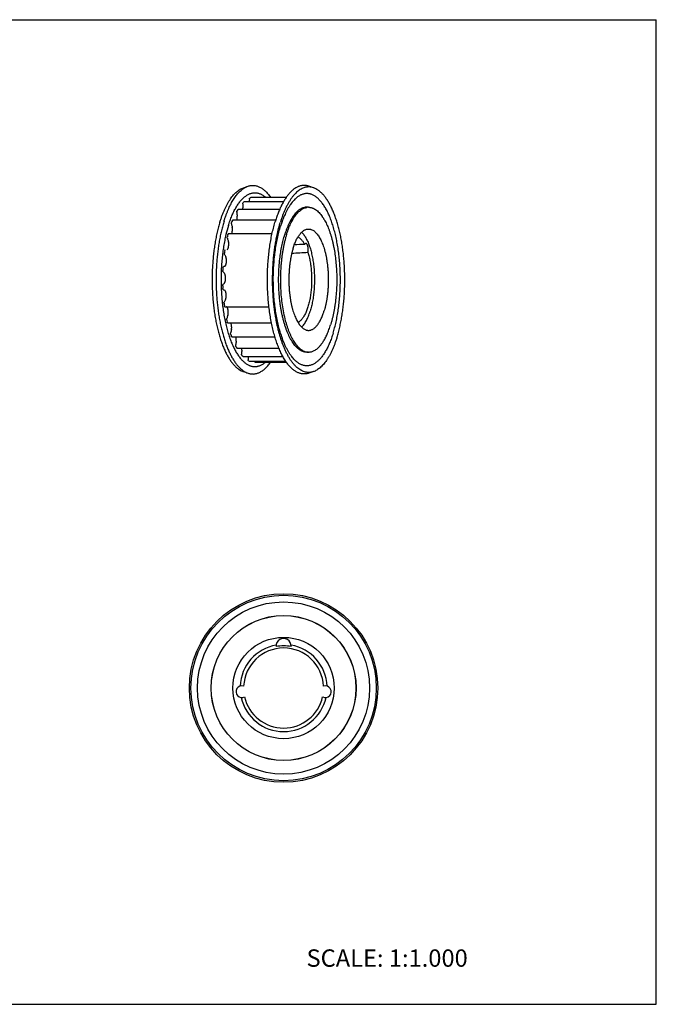
# Model space of a CAD drawing. Units: inches. Extents: x 0 to 22, y 0 to 17.
# Drawn here: x 11 to 22, y 0 to 17 of the extents above; entities that cross this region are included whole.
import ezdxf

# ---------------------------------------------------------------- set-up
doc = ezdxf.new("R2010")
doc.units = ezdxf.units.IN
doc.header["$LTSCALE"] = 1.21
doc.header["$MEASUREMENT"] = 0
doc.layers.get('0').update_dxf_attribs({"linetype": 'CONTINUOUS'})
doc.layers.add('02___PRT_ALL_AXES', color=7, linetype='CONTINUOUS')
doc.layers.add('AXIS', color=7, linetype='CONTINUOUS')
doc.styles.get("Standard").update_dxf_attribs({"font": 'txt', "width": 0.8})

msp = doc.modelspace()

# ---------------------------------------------------------------- linework, layer by layer
at = {"color": 7, "linetype": 'CONTINUOUS'}
for p, q in [((0, 17), (22, 17)), ((22, 0), (22, 17)), ((14.877, 13.856), (14.88, 13.857)), ((15.559, 13.857), (14.88, 13.857)), ((14.994, 13.928), (14.995, 13.928)), ((15.604, 13.928), (14.995, 13.928)), ((15.095, 13.936), (15.61, 13.936)), ((15.492, 13.725), (14.773, 13.725)), ((15.423, 13.537), (14.68, 13.537)), ((15.361, 13.301), (14.605, 13.301)), ((14.554, 12.044), (15.307, 12.044)), ((14.593, 11.768), (15.351, 11.768)), ((14.664, 11.525), (15.41, 11.525)), ((14.755, 11.328), (15.479, 11.328)), ((14.859, 11.184), (14.856, 11.186)), ((14.859, 11.184), (15.548, 11.184)), ((14.973, 11.102), (14.972, 11.102)), ((14.973, 11.102), (15.598, 11.102)), ((15.61, 11.083), (15.074, 11.083)), ((0, 0), (22, 0))]:
    msp.add_line(p, q, dxfattribs=at)
for centre, radius, start, end in [((16.158, 13.821), 1.303, 180.0017, 183.1008), ((15.201, 13.502), 0.48, 132.464, 135.3297), ((16.223, 13.798), 1.258, 175.1103, 177.308), ((15.073, 13.685), 0.255, 107.9652, 112.3307), ((15.934, 13.776), 1.188, 184.8888, 188.1777), ((15.57, 13.223), 0.944, 148.0914, 149.9161), ((14.626, 13.758), 0.231, 351.7196, 355.7199), ((14.781, 13.746), 0.0763, 355.6968, 3.116), ((15.587, 13.641), 0.942, 190.1574, 194.0082), ((16.193, 12.927), 1.634, 158.333, 159.5996), ((16.96, 12.691), 2.437, 165.7212, 166.7482), ((17.667, 12.556), 3.157, 171.6497, 172.4673), ((18.102, 12.513), 3.595, 176.7695, 177.5197), ((18.135, 12.51), 3.627, 181.6219, 182.3679), ((17.754, 12.477), 3.245, 186.6069, 187.4109), ((14.554, 12.122), 0.078, 262.2983, 269.9803), ((17.078, 12.358), 2.559, 192.1659, 193.1084), ((15.518, 11.416), 0.89, 164.7837, 168.7811), ((16.31, 12.137), 1.759, 198.9321, 200.1429), ((15.856, 11.266), 1.13, 170.7865, 174.2079), ((15.654, 11.847), 1.041, 207.9972, 209.7158), ((16.118, 11.203), 1.284, 175.9805, 179.1151), ((14.761, 11.299), 0.0764, 355.9942, 3.4033), ((15.242, 11.559), 0.537, 221.4206, 224.0946), ((16.233, 11.216), 1.289, 181.4059, 183.9575), ((15.081, 11.357), 0.277, 242.6252, 246.7804), ((16.134, 11.268), 1.082, 188.8139, 189.1682)]:
    msp.add_arc(centre, radius, start, end, dxfattribs=at)
for points, knots in [([(14.855, 13.821), (14.855, 13.823), (14.855, 13.827), (14.856, 13.831), (14.857, 13.834), (14.858, 13.836), (14.859, 13.838), (14.859, 13.839), (14.86, 13.84)], [0, 0, 0, 0, 0.300529, 0.579128, 0.703772, 0.816197, 0.91515, 1, 1, 1, 1]), ([(14.969, 13.905), (14.969, 13.906), (14.97, 13.908), (14.97, 13.911), (14.971, 13.913), (14.972, 13.916), (14.972, 13.918), (14.973, 13.919), (14.975, 13.92), (14.975, 13.921), (14.976, 13.921)], [0, 0, 0, 0, 0.165843, 0.324743, 0.473164, 0.608384, 0.728913, 0.833889, 0.923614, 1, 1, 1, 1]), ([(15.089, 13.928), (15.089, 13.929), (15.09, 13.93), (15.09, 13.931), (15.091, 13.933), (15.092, 13.934), (15.093, 13.935), (15.093, 13.936), (15.094, 13.936), (15.095, 13.936), (15.095, 13.936)], [0, 0, 0, 0, 0.174285, 0.334978, 0.480508, 0.610522, 0.725346, 0.826322, 0.916371, 1, 1, 1, 1]), ([(14.75, 13.675), (14.75, 13.676), (14.75, 13.678), (14.75, 13.682), (14.75, 13.686), (14.751, 13.69), (14.752, 13.692), (14.752, 13.694), (14.753, 13.695), (14.753, 13.696)], [0, 0, 0, 0, 0.137848, 0.277491, 0.549483, 0.676907, 0.795749, 0.90404, 1, 1, 1, 1]), ([(14.759, 13.598), (14.759, 13.599), (14.759, 13.602), (14.758, 13.605), (14.758, 13.607)], [0, 0, 0, 0, 0.254369, 1, 1, 1, 1]), ([(14.769, 13.722), (14.769, 13.722), (14.77, 13.723), (14.771, 13.724), (14.772, 13.725), (14.773, 13.725), (14.773, 13.725)], [0, 0, 0, 0, 0.303284, 0.565769, 0.79347, 1, 1, 1, 1]), ([(14.66, 13.475), (14.66, 13.476), (14.66, 13.478), (14.659, 13.482), (14.659, 13.487), (14.66, 13.491), (14.661, 13.495), (14.661, 13.496), (14.661, 13.497)], [0, 0, 0, 0, 0.125384, 0.255981, 0.521089, 0.775216, 0.892486, 1, 1, 1, 1]), ([(14.674, 13.531), (14.675, 13.532), (14.675, 13.533), (14.676, 13.534), (14.677, 13.535), (14.678, 13.536), (14.678, 13.536), (14.679, 13.537), (14.68, 13.537), (14.68, 13.537)], [0, 0, 0, 0, 0.323016, 0.46501, 0.593495, 0.708919, 0.813062, 0.908793, 1, 1, 1, 1]), ([(14.751, 13.536), (14.752, 13.541), (14.755, 13.55), (14.757, 13.566), (14.758, 13.581), (14.759, 13.592), (14.759, 13.598)], [0, 0, 0, 0, 0.23105, 0.478356, 0.736796, 1, 1, 1, 1]), ([(14.598, 13.292), (14.598, 13.293), (14.599, 13.294), (14.599, 13.296), (14.6, 13.298), (14.601, 13.299), (14.602, 13.3), (14.603, 13.301), (14.604, 13.301), (14.604, 13.301), (14.605, 13.301)], [0, 0, 0, 0, 0.174034, 0.335393, 0.482174, 0.61298, 0.727924, 0.828437, 0.917464, 1, 1, 1, 1]), ([(14.661, 13.301), (14.662, 13.304), (14.665, 13.311), (14.669, 13.322), (14.672, 13.334), (14.674, 13.347), (14.675, 13.361), (14.676, 13.375), (14.676, 13.39), (14.675, 13.399), (14.675, 13.404)], [0, 0, 0, 0, 0.09945, 0.209904, 0.329883, 0.457538, 0.5907, 0.727126, 0.864479, 1, 1, 1, 1]), ([(14.675, 13.404), (14.675, 13.406), (14.674, 13.409), (14.674, 13.412), (14.673, 13.413)], [0, 0, 0, 0, 0.514696, 1, 1, 1, 1]), ([(14.586, 13.027), (14.587, 13.028), (14.59, 13.031), (14.594, 13.036), (14.597, 13.042), (14.6, 13.048), (14.603, 13.056), (14.606, 13.065), (14.608, 13.074), (14.61, 13.087), (14.612, 13.104), (14.613, 13.121), (14.612, 13.136), (14.612, 13.146), (14.61, 13.156), (14.609, 13.163), (14.609, 13.166)], [0, 0, 0, 0, 0.037592, 0.07978, 0.126752, 0.178472, 0.234743, 0.295187, 0.359351, 0.426685, 0.568364, 0.71489, 0.78823, 0.860697, 0.931555, 1, 1, 1, 1]), ([(14.588, 13.227), (14.588, 13.228), (14.588, 13.23), (14.587, 13.234), (14.586, 13.238), (14.587, 13.243), (14.587, 13.247), (14.588, 13.249), (14.588, 13.25)], [0, 0, 0, 0, 0.113445, 0.235192, 0.49311, 0.754614, 0.880714, 1, 1, 1, 1]), ([(14.588, 13.227), (14.591, 13.218), (14.597, 13.2), (14.603, 13.183), (14.606, 13.174)], [0, 0, 0, 0, 0.511559, 1, 1, 1, 1]), ([(14.609, 13.166), (14.608, 13.168), (14.608, 13.17), (14.607, 13.173), (14.606, 13.174)], [0, 0, 0, 0, 0.523453, 1, 1, 1, 1]), ([(14.539, 12.948), (14.539, 12.949), (14.538, 12.95), (14.537, 12.954), (14.537, 12.958), (14.537, 12.963), (14.537, 12.967), (14.537, 12.969), (14.537, 12.97)], [0, 0, 0, 0, 0.101858, 0.214787, 0.465122, 0.73364, 0.868617, 1, 1, 1, 1]), ([(14.539, 12.948), (14.543, 12.941), (14.55, 12.927), (14.557, 12.913), (14.561, 12.907)], [0, 0, 0, 0, 0.515613, 1, 1, 1, 1]), ([(14.543, 13.015), (14.543, 13.016), (14.544, 13.017), (14.544, 13.02), (14.545, 13.022), (14.546, 13.024), (14.547, 13.025), (14.548, 13.027), (14.549, 13.027), (14.55, 13.028), (14.55, 13.028)], [0, 0, 0, 0, 0.174978, 0.339301, 0.489521, 0.623252, 0.739728, 0.839307, 0.924388, 1, 1, 1, 1]), ([(14.55, 12.746), (14.551, 12.748), (14.554, 12.752), (14.558, 12.758), (14.561, 12.765), (14.564, 12.774), (14.567, 12.783), (14.569, 12.793), (14.571, 12.803), (14.572, 12.818), (14.573, 12.837), (14.573, 12.855), (14.571, 12.87), (14.569, 12.881), (14.567, 12.891), (14.565, 12.897), (14.564, 12.9)], [0, 0, 0, 0, 0.041292, 0.087622, 0.138847, 0.194672, 0.254698, 0.3184, 0.385139, 0.454229, 0.596434, 0.738836, 0.808179, 0.875307, 0.939499, 1, 1, 1, 1]), ([(14.564, 12.9), (14.564, 12.901), (14.563, 12.903), (14.562, 12.906), (14.561, 12.907)], [0, 0, 0, 0, 0.532931, 1, 1, 1, 1]), ([(14.515, 12.649), (14.515, 12.649), (14.514, 12.65), (14.513, 12.652), (14.512, 12.655), (14.511, 12.658), (14.511, 12.663), (14.511, 12.667), (14.511, 12.669)], [0, 0, 0, 0, 0.090412, 0.194185, 0.309999, 0.436175, 0.711496, 1, 1, 1, 1]), ([(14.513, 12.716), (14.513, 12.717), (14.513, 12.719), (14.514, 12.721), (14.514, 12.724), (14.515, 12.726), (14.516, 12.728), (14.517, 12.73), (14.518, 12.731), (14.519, 12.732), (14.519, 12.732)], [0, 0, 0, 0, 0.160968, 0.316696, 0.463657, 0.599047, 0.72115, 0.828725, 0.921402, 1, 1, 1, 1]), ([(14.515, 12.649), (14.519, 12.643), (14.527, 12.634), (14.536, 12.624), (14.54, 12.62)], [0, 0, 0, 0, 0.518678, 1, 1, 1, 1]), ([(14.546, 12.744), (14.542, 12.743), (14.532, 12.739), (14.523, 12.735), (14.519, 12.732)], [0, 0, 0, 0, 0.486632, 1, 1, 1, 1]), ([(14.543, 12.615), (14.543, 12.616), (14.542, 12.618), (14.541, 12.62), (14.54, 12.62)], [0, 0, 0, 0, 0.541879, 1, 1, 1, 1]), ([(14.542, 12.457), (14.544, 12.46), (14.546, 12.465), (14.549, 12.473), (14.552, 12.482), (14.554, 12.492), (14.556, 12.502), (14.557, 12.517), (14.558, 12.536), (14.558, 12.554), (14.556, 12.569), (14.554, 12.58), (14.552, 12.59), (14.55, 12.599), (14.547, 12.608), (14.545, 12.613), (14.543, 12.615)], [0, 0, 0, 0, 0.049655, 0.103961, 0.162423, 0.224502, 0.28962, 0.357123, 0.496295, 0.635983, 0.704121, 0.770111, 0.83328, 0.893027, 0.94878, 1, 1, 1, 1]), ([(14.546, 12.744), (14.547, 12.744), (14.547, 12.744), (14.548, 12.745), (14.549, 12.745), (14.55, 12.746), (14.55, 12.746)], [0, 0, 0, 0, 0.222062, 0.459604, 0.717756, 1, 1, 1, 1]), ([(14.509, 12.407), (14.509, 12.409), (14.509, 12.413), (14.51, 12.418), (14.511, 12.421), (14.511, 12.423), (14.512, 12.425), (14.513, 12.426), (14.513, 12.427)], [0, 0, 0, 0, 0.292605, 0.569084, 0.69476, 0.809432, 0.911548, 1, 1, 1, 1]), ([(14.539, 12.453), (14.534, 12.449), (14.525, 12.441), (14.517, 12.432), (14.513, 12.427)], [0, 0, 0, 0, 0.481182, 1, 1, 1, 1]), ([(14.539, 12.453), (14.54, 12.453), (14.541, 12.455), (14.542, 12.456), (14.542, 12.457)], [0, 0, 0, 0, 0.456971, 1, 1, 1, 1]), ([(14.516, 12.343), (14.516, 12.343), (14.515, 12.344), (14.514, 12.345), (14.513, 12.347), (14.512, 12.349), (14.512, 12.352), (14.511, 12.354), (14.511, 12.357), (14.511, 12.359), (14.511, 12.36)], [0, 0, 0, 0, 0.080065, 0.17437, 0.283267, 0.406104, 0.541484, 0.687594, 0.841603, 1, 1, 1, 1]), ([(14.516, 12.343), (14.521, 12.34), (14.529, 12.334), (14.539, 12.33), (14.543, 12.329)], [0, 0, 0, 0, 0.51537, 1, 1, 1, 1]), ([(14.547, 12.326), (14.547, 12.326), (14.546, 12.327), (14.545, 12.328), (14.544, 12.329), (14.543, 12.329)], [0, 0, 0, 0, 0.283641, 0.663892, 1, 1, 1, 1]), ([(14.559, 12.171), (14.56, 12.174), (14.562, 12.18), (14.564, 12.19), (14.566, 12.2), (14.567, 12.211), (14.568, 12.222), (14.569, 12.237), (14.568, 12.256), (14.566, 12.274), (14.563, 12.288), (14.561, 12.297), (14.558, 12.306), (14.555, 12.313), (14.551, 12.32), (14.548, 12.324), (14.547, 12.326)], [0, 0, 0, 0, 0.058816, 0.121491, 0.187306, 0.255559, 0.325558, 0.396561, 0.538377, 0.674827, 0.739228, 0.800175, 0.857115, 0.90961, 0.957312, 1, 1, 1, 1]), ([(14.531, 12.104), (14.53, 12.105), (14.53, 12.106), (14.53, 12.11), (14.53, 12.115), (14.531, 12.12), (14.532, 12.123), (14.533, 12.124), (14.533, 12.125)], [0, 0, 0, 0, 0.133593, 0.270174, 0.539912, 0.788829, 0.900176, 1, 1, 1, 1]), ([(14.556, 12.165), (14.552, 12.158), (14.544, 12.145), (14.537, 12.132), (14.533, 12.125)], [0, 0, 0, 0, 0.483701, 1, 1, 1, 1]), ([(14.556, 12.165), (14.557, 12.165), (14.558, 12.168), (14.559, 12.17), (14.559, 12.171)], [0, 0, 0, 0, 0.465365, 1, 1, 1, 1]), ([(14.543, 12.045), (14.543, 12.045), (14.542, 12.045), (14.541, 12.046), (14.54, 12.047), (14.539, 12.049), (14.538, 12.051), (14.537, 12.053), (14.537, 12.056), (14.536, 12.057), (14.536, 12.058)], [0, 0, 0, 0, 0.075202, 0.161267, 0.262283, 0.379972, 0.514291, 0.664235, 0.827301, 1, 1, 1, 1]), ([(14.599, 11.9), (14.6, 11.904), (14.601, 11.911), (14.603, 11.921), (14.603, 11.932), (14.604, 11.947), (14.604, 11.965), (14.602, 11.983), (14.599, 11.997), (14.597, 12.006), (14.594, 12.015), (14.591, 12.023), (14.588, 12.03), (14.584, 12.036), (14.58, 12.041), (14.577, 12.043), (14.576, 12.044)], [0, 0, 0, 0, 0.068102, 0.138948, 0.211672, 0.285485, 0.433328, 0.576316, 0.644136, 0.708582, 0.76907, 0.825092, 0.876277, 0.922442, 0.96359, 1, 1, 1, 1]), ([(14.597, 11.893), (14.597, 11.894), (14.598, 11.896), (14.599, 11.899), (14.599, 11.9)], [0, 0, 0, 0, 0.474927, 1, 1, 1, 1]), ([(14.577, 11.819), (14.577, 11.82), (14.577, 11.822), (14.576, 11.826), (14.576, 11.83), (14.576, 11.835), (14.577, 11.839), (14.578, 11.841), (14.578, 11.841)], [0, 0, 0, 0, 0.121375, 0.249021, 0.511775, 0.768401, 0.888606, 1, 1, 1, 1]), ([(14.597, 11.893), (14.593, 11.884), (14.587, 11.867), (14.581, 11.85), (14.578, 11.841)], [0, 0, 0, 0, 0.487733, 1, 1, 1, 1]), ([(14.593, 11.768), (14.593, 11.768), (14.592, 11.768), (14.591, 11.769), (14.59, 11.77), (14.589, 11.771), (14.588, 11.772), (14.587, 11.774), (14.587, 11.776), (14.586, 11.777), (14.586, 11.778)], [0, 0, 0, 0, 0.081136, 0.169185, 0.269274, 0.384324, 0.515613, 0.663153, 0.825343, 1, 1, 1, 1]), ([(14.661, 11.658), (14.662, 11.663), (14.663, 11.674), (14.663, 11.689), (14.662, 11.705), (14.661, 11.72), (14.658, 11.734), (14.655, 11.747), (14.651, 11.757), (14.648, 11.764), (14.647, 11.767), (14.646, 11.769)], [0, 0, 0, 0, 0.135989, 0.27445, 0.412221, 0.546566, 0.674815, 0.794444, 0.903353, 0.953282, 1, 1, 1, 1]), ([(14.646, 11.567), (14.646, 11.567), (14.646, 11.569), (14.645, 11.573), (14.644, 11.577), (14.644, 11.582), (14.645, 11.586), (14.645, 11.588), (14.645, 11.589)], [0, 0, 0, 0, 0.109659, 0.228557, 0.484074, 0.747883, 0.876843, 1, 1, 1, 1]), ([(14.659, 11.649), (14.66, 11.651), (14.661, 11.654), (14.661, 11.657), (14.661, 11.658)], [0, 0, 0, 0, 0.483759, 1, 1, 1, 1]), ([(14.664, 11.525), (14.664, 11.525), (14.664, 11.525), (14.663, 11.526), (14.662, 11.526), (14.661, 11.527), (14.661, 11.528), (14.66, 11.529), (14.659, 11.531), (14.659, 11.532)], [0, 0, 0, 0, 0.089445, 0.183755, 0.287049, 0.402246, 0.531147, 0.674128, 1, 1, 1, 1]), ([(14.742, 11.456), (14.742, 11.462), (14.742, 11.475), (14.74, 11.493), (14.738, 11.507), (14.736, 11.518), (14.734, 11.523), (14.733, 11.526)], [0, 0, 0, 0, 0.26482, 0.524818, 0.772048, 0.888823, 1, 1, 1, 1]), ([(14.741, 11.447), (14.741, 11.448), (14.742, 11.451), (14.742, 11.455), (14.742, 11.456)], [0, 0, 0, 0, 0.491846, 1, 1, 1, 1]), ([(14.735, 11.358), (14.735, 11.359), (14.734, 11.36), (14.733, 11.363), (14.733, 11.365), (14.732, 11.369), (14.732, 11.373), (14.732, 11.377), (14.732, 11.379), (14.732, 11.38)], [0, 0, 0, 0, 0.098088, 0.208066, 0.328016, 0.455879, 0.726604, 0.864532, 1, 1, 1, 1]), ([(14.755, 11.328), (14.754, 11.328), (14.754, 11.328), (14.753, 11.328), (14.752, 11.329), (14.751, 11.33), (14.75, 11.331), (14.75, 11.331)], [0, 0, 0, 0, 0.10001, 0.203121, 0.428783, 0.692589, 1, 1, 1, 1]), ([(14.838, 11.303), (14.837, 11.307), (14.837, 11.316), (14.836, 11.324), (14.835, 11.328)], [0, 0, 0, 0, 0.507156, 1, 1, 1, 1]), ([(14.839, 11.204), (14.839, 11.205), (14.838, 11.206), (14.837, 11.207), (14.836, 11.21), (14.835, 11.213), (14.835, 11.217), (14.835, 11.221), (14.835, 11.223)], [0, 0, 0, 0, 0.08682, 0.187527, 0.301208, 0.426438, 0.703879, 1, 1, 1, 1]), ([(14.954, 11.111), (14.953, 11.111), (14.953, 11.112), (14.952, 11.113), (14.951, 11.115), (14.95, 11.117), (14.949, 11.119), (14.948, 11.121), (14.948, 11.124), (14.948, 11.126), (14.948, 11.127)], [0, 0, 0, 0, 0.077504, 0.168835, 0.275264, 0.396696, 0.532044, 0.679687, 0.83685, 1, 1, 1, 1]), ([(15.074, 11.083), (15.073, 11.083), (15.073, 11.083), (15.072, 11.083), (15.071, 11.084), (15.07, 11.085), (15.069, 11.086), (15.068, 11.088), (15.067, 11.09), (15.067, 11.093), (15.066, 11.094), (15.066, 11.095)], [0, 0, 0, 0, 0.03784, 0.076704, 0.161126, 0.259473, 0.374796, 0.507847, 0.658098, 0.823281, 1, 1, 1, 1])]:
    msp.add_open_spline(points, degree=3, knots=knots, dxfattribs=at)
at = {"layer": '02___PRT_ALL_AXES', "color": 7, "linetype": 'CONTINUOUS'}
for p, q in [((14.868, 14.099), (14.946, 14.125)), ((16.074, 14.099), (15.996, 14.125)), ((15.587, 13.726), (15.587, 13.724)), ((15.588, 13.725), (15.587, 13.724)), ((15.529, 13.5), (15.528, 13.498)), ((15.53, 13.499), (15.529, 13.497)), ((15.447, 13.281), (15.447, 13.282)), ((15.447, 13.281), (15.447, 13.282)), ((15.438, 11.785), (15.438, 11.786)), ((15.438, 11.785), (15.438, 11.785)), ((15.516, 11.561), (15.516, 11.562)), ((15.516, 11.562), (15.516, 11.562)), ((15.573, 11.329), (15.573, 11.331)), ((15.573, 11.328), (15.573, 11.33)), ((14.868, 10.923), (14.946, 10.896)), ((16.074, 10.923), (15.996, 10.896))]:
    msp.add_line(p, q, dxfattribs=at)
for radius in [1.628, 1.602, 1.487, 1.252]:
    msp.add_circle((15.56, 5.461), radius, dxfattribs=at)
for centre, radius, start, end in [((15.962, 13.572), 0.19, 85.1218, 89.9959), ((15.961, 13.569), 0.194, 81.1115, 85.114), ((16.868, 12.748), 2.367, 162.8975, 166.7559), ((17.401, 12.851), 1.981, 160.9463, 162.8519), ((17.326, 12.145), 1.902, 197.878, 199.7541), ((15.962, 11.449), 0.191, 270.0056, 274.6029), ((15.961, 11.453), 0.194, 274.6124, 278.9311)]:
    msp.add_arc(centre, radius, start, end, dxfattribs=at)
for points, knots in [([(14.874, 14.09), (14.886, 14.098), (14.909, 14.111), (14.933, 14.121), (14.946, 14.125)], [0, 0, 0, 0, 0.512261, 1, 1, 1, 1]), ([(14.946, 14.125), (14.954, 14.128), (14.97, 14.133), (14.996, 14.137), (15.021, 14.139), (15.046, 14.139), (15.071, 14.135), (15.096, 14.13), (15.121, 14.121), (15.146, 14.111), (15.171, 14.097), (15.195, 14.082), (15.219, 14.063), (15.243, 14.043), (15.266, 14.02), (15.289, 13.994), (15.312, 13.967), (15.326, 13.947), (15.334, 13.937)], [0, 0, 0, 0, 0.055827, 0.110607, 0.164789, 0.218841, 0.273234, 0.328429, 0.384861, 0.442933, 0.503002, 0.565381, 0.630333, 0.69808, 0.768799, 0.842628, 0.919671, 1, 1, 1, 1]), ([(15.996, 14.125), (15.99, 14.127), (15.976, 14.131), (15.956, 14.136), (15.936, 14.138), (15.915, 14.139), (15.895, 14.138), (15.874, 14.136), (15.854, 14.132), (15.834, 14.126), (15.813, 14.118), (15.786, 14.106), (15.752, 14.086), (15.713, 14.056), (15.675, 14.019), (15.638, 13.977), (15.602, 13.928), (15.567, 13.873), (15.533, 13.813), (15.502, 13.748), (15.472, 13.677), (15.443, 13.602), (15.426, 13.55), (15.418, 13.523)], [0, 0, 0, 0, 0.02291, 0.045445, 0.067724, 0.089871, 0.112015, 0.134283, 0.156799, 0.179685, 0.203053, 0.227006, 0.27701, 0.330359, 0.387524, 0.448831, 0.514481, 0.584575, 0.659127, 0.738084, 0.821328, 0.908707, 1, 1, 1, 1]), ([(16.074, 14.099), (16.064, 14.103), (16.042, 14.108), (16.015, 14.112), (15.993, 14.113), (15.976, 14.112), (15.96, 14.11), (15.944, 14.108), (15.927, 14.104), (15.906, 14.097), (15.878, 14.085), (15.846, 14.068), (15.814, 14.046), (15.783, 14.019), (15.753, 13.989), (15.723, 13.954), (15.694, 13.916), (15.666, 13.874), (15.638, 13.828), (15.612, 13.778), (15.595, 13.744), (15.587, 13.726)], [0, 0, 0, 0, 0.050074, 0.099071, 0.123405, 0.147744, 0.172182, 0.196811, 0.22172, 0.246995, 0.298937, 0.353244, 0.410401, 0.470795, 0.534723, 0.602397, 0.673963, 0.749498, 0.829034, 0.912553, 1, 1, 1, 1]), ([(14.46, 13.506), (14.466, 13.526), (14.479, 13.565), (14.499, 13.622), (14.52, 13.676), (14.542, 13.728), (14.566, 13.776), (14.59, 13.822), (14.615, 13.865), (14.641, 13.904), (14.667, 13.941), (14.694, 13.974), (14.722, 14.004), (14.75, 14.03), (14.779, 14.053), (14.808, 14.072), (14.837, 14.088), (14.858, 14.096), (14.868, 14.099)], [0, 0, 0, 0, 0.083835, 0.165044, 0.24349, 0.31908, 0.391741, 0.461408, 0.52804, 0.591621, 0.652163, 0.70971, 0.764344, 0.816188, 0.865417, 0.912259, 0.957002, 1, 1, 1, 1]), ([(14.531, 13.523), (14.536, 13.54), (14.547, 13.574), (14.565, 13.623), (14.583, 13.671), (14.602, 13.717), (14.621, 13.761), (14.641, 13.802), (14.662, 13.842), (14.684, 13.879), (14.706, 13.914), (14.729, 13.947), (14.752, 13.977), (14.775, 14.005), (14.799, 14.03), (14.831, 14.06), (14.857, 14.079), (14.874, 14.09)], [0, 0, 0, 0, 0.079936, 0.157765, 0.233384, 0.306723, 0.377727, 0.446344, 0.512533, 0.576266, 0.63753, 0.696328, 0.75268, 0.806628, 0.858236, 0.907593, 1, 1, 1, 1]), ([(14.606, 13.444), (14.615, 13.473), (14.633, 13.529), (14.665, 13.61), (14.693, 13.673), (14.717, 13.72), (14.735, 13.752), (14.754, 13.784), (14.773, 13.813), (14.792, 13.84), (14.812, 13.866), (14.832, 13.889), (14.853, 13.911), (14.874, 13.93), (14.895, 13.948), (14.916, 13.963), (14.938, 13.977), (14.96, 13.988), (14.982, 13.997), (15.004, 14.004), (15.026, 14.009), (15.048, 14.011), (15.071, 14.012), (15.093, 14.01), (15.115, 14.006), (15.137, 14), (15.159, 13.992), (15.181, 13.981), (15.203, 13.969), (15.224, 13.954), (15.238, 13.943), (15.245, 13.937)], [0, 0, 0, 0, 0.093776, 0.182735, 0.266585, 0.306536, 0.345143, 0.382394, 0.418286, 0.452823, 0.486018, 0.517894, 0.548484, 0.577834, 0.606005, 0.633072, 0.659124, 0.684272, 0.70864, 0.732372, 0.755627, 0.778575, 0.801397, 0.824276, 0.847395, 0.870929, 0.89504, 0.91988, 0.945579, 0.972253, 1, 1, 1, 1]), ([(16.415, 11.586), (16.425, 11.618), (16.443, 11.682), (16.467, 11.782), (16.488, 11.886), (16.505, 11.994), (16.519, 12.105), (16.53, 12.219), (16.537, 12.334), (16.541, 12.451), (16.541, 12.568), (16.537, 12.685), (16.53, 12.8), (16.52, 12.914), (16.506, 13.025), (16.488, 13.133), (16.468, 13.238), (16.444, 13.337), (16.417, 13.432), (16.392, 13.507), (16.371, 13.564), (16.354, 13.605), (16.337, 13.643), (16.32, 13.68), (16.301, 13.716), (16.283, 13.749), (16.263, 13.781), (16.244, 13.81), (16.224, 13.838), (16.203, 13.863), (16.182, 13.886), (16.161, 13.908), (16.139, 13.927), (16.117, 13.944), (16.095, 13.958), (16.073, 13.971), (16.05, 13.981), (16.028, 13.989), (16.005, 13.994), (15.982, 13.997), (15.959, 13.998), (15.936, 13.997), (15.913, 13.993), (15.89, 13.987), (15.868, 13.979), (15.845, 13.968), (15.823, 13.955), (15.809, 13.945), (15.801, 13.94)], [0, 0, 0, 0, 0.034977, 0.071459, 0.109276, 0.148246, 0.188176, 0.228862, 0.270094, 0.311657, 0.353332, 0.3949, 0.436142, 0.476844, 0.516793, 0.555788, 0.593633, 0.630147, 0.665162, 0.698525, 0.714548, 0.730111, 0.745201, 0.75981, 0.773927, 0.787548, 0.800668, 0.813287, 0.825407, 0.837035, 0.84818, 0.858859, 0.869089, 0.878898, 0.888317, 0.897385, 0.906146, 0.914655, 0.922969, 0.931152, 0.939273, 0.947403, 0.95561, 0.963963, 0.972524, 0.981351, 0.990495, 1, 1, 1, 1]), ([(16.482, 11.515), (16.491, 11.543), (16.508, 11.601), (16.53, 11.69), (16.55, 11.782), (16.567, 11.878), (16.582, 11.976), (16.595, 12.077), (16.604, 12.179), (16.612, 12.283), (16.616, 12.388), (16.618, 12.494), (16.617, 12.599), (16.613, 12.704), (16.607, 12.809), (16.598, 12.912), (16.587, 13.013), (16.572, 13.112), (16.556, 13.208), (16.537, 13.302), (16.515, 13.392), (16.492, 13.478), (16.466, 13.56), (16.438, 13.638), (16.408, 13.71), (16.376, 13.778), (16.343, 13.839), (16.308, 13.896), (16.272, 13.946), (16.235, 13.99), (16.202, 14.021), (16.175, 14.043), (16.149, 14.063), (16.123, 14.079), (16.095, 14.092), (16.081, 14.097), (16.074, 14.099)], [0, 0, 0, 0, 0.032028, 0.065236, 0.099513, 0.134749, 0.170821, 0.207602, 0.244962, 0.282766, 0.320873, 0.359145, 0.397441, 0.435618, 0.473536, 0.511056, 0.548042, 0.584361, 0.619883, 0.654488, 0.688057, 0.720483, 0.751666, 0.781517, 0.80996, 0.836933, 0.862391, 0.886311, 0.908691, 0.929562, 0.94899, 0.958199, 0.967093, 0.984017, 0.992111, 1, 1, 1, 1]), ([(15.707, 13.847), (15.698, 13.835), (15.679, 13.81), (15.653, 13.77), (15.628, 13.727), (15.612, 13.697), (15.604, 13.681)], [0, 0, 0, 0, 0.230854, 0.474449, 0.730853, 1, 1, 1, 1]), ([(15.801, 13.94), (15.793, 13.934), (15.777, 13.921), (15.753, 13.898), (15.729, 13.874), (15.714, 13.856), (15.707, 13.847)], [0, 0, 0, 0, 0.23256, 0.476326, 0.731973, 1, 1, 1, 1]), ([(15.587, 13.724), (15.579, 13.707), (15.564, 13.673), (15.543, 13.62), (15.524, 13.564), (15.511, 13.526), (15.505, 13.506)], [0, 0, 0, 0, 0.237195, 0.483137, 0.737544, 1, 1, 1, 1]), ([(15.604, 13.681), (15.597, 13.667), (15.584, 13.639), (15.565, 13.594), (15.546, 13.548), (15.535, 13.516), (15.529, 13.5)], [0, 0, 0, 0, 0.237048, 0.482876, 0.737276, 1, 1, 1, 1]), ([(15.962, 13.763), (15.952, 13.763), (15.934, 13.761), (15.906, 13.755), (15.879, 13.745), (15.852, 13.731), (15.825, 13.714), (15.799, 13.692), (15.774, 13.667), (15.749, 13.638), (15.724, 13.605), (15.701, 13.569), (15.678, 13.53), (15.656, 13.488), (15.635, 13.442), (15.616, 13.394), (15.597, 13.342), (15.585, 13.307), (15.58, 13.289)], [0, 0, 0, 0, 0.042629, 0.086, 0.130811, 0.177677, 0.227113, 0.279529, 0.335233, 0.394446, 0.45731, 0.523902, 0.594244, 0.668309, 0.746029, 0.827309, 0.91203, 1, 1, 1, 1]), ([(14.46, 13.506), (14.451, 13.478), (14.435, 13.421), (14.412, 13.332), (14.392, 13.239), (14.375, 13.144), (14.36, 13.046), (14.348, 12.945), (14.338, 12.842), (14.331, 12.739), (14.326, 12.634), (14.324, 12.528), (14.325, 12.423), (14.329, 12.317), (14.335, 12.213), (14.344, 12.11), (14.356, 12.009), (14.37, 11.91), (14.386, 11.813), (14.406, 11.72), (14.427, 11.63), (14.451, 11.543), (14.477, 11.461), (14.504, 11.384), (14.534, 11.311), (14.566, 11.244), (14.599, 11.182), (14.634, 11.126), (14.67, 11.076), (14.708, 11.032), (14.74, 11), (14.767, 10.978), (14.793, 10.959), (14.82, 10.943), (14.847, 10.93), (14.861, 10.925), (14.868, 10.923)], [0, 0, 0, 0, 0.032028, 0.065236, 0.099513, 0.134749, 0.170821, 0.207602, 0.244962, 0.282766, 0.320873, 0.359145, 0.397441, 0.435618, 0.473536, 0.511056, 0.548042, 0.584361, 0.619883, 0.654488, 0.688057, 0.720483, 0.751666, 0.781517, 0.80996, 0.836933, 0.862391, 0.886311, 0.908691, 0.929562, 0.94899, 0.958199, 0.967093, 0.984017, 0.992111, 1, 1, 1, 1]), ([(14.531, 13.523), (14.523, 13.496), (14.507, 13.44), (14.485, 13.355), (14.466, 13.267), (14.449, 13.176), (14.434, 13.082), (14.421, 12.986), (14.411, 12.888), (14.403, 12.788), (14.397, 12.688), (14.394, 12.587), (14.393, 12.485), (14.395, 12.384), (14.4, 12.283), (14.406, 12.183), (14.415, 12.084), (14.427, 11.987), (14.441, 11.892), (14.457, 11.799), (14.475, 11.709), (14.496, 11.623), (14.518, 11.539), (14.543, 11.46), (14.569, 11.384), (14.598, 11.313), (14.627, 11.247), (14.659, 11.185), (14.692, 11.129), (14.726, 11.078), (14.761, 11.032), (14.798, 10.993), (14.835, 10.959), (14.861, 10.94), (14.874, 10.931)], [0, 0, 0, 0, 0.031142, 0.063376, 0.096605, 0.130733, 0.165656, 0.201265, 0.237446, 0.274082, 0.311055, 0.348242, 0.385521, 0.422768, 0.459862, 0.496679, 0.5331, 0.569005, 0.60428, 0.638814, 0.672499, 0.705235, 0.736926, 0.767485, 0.796833, 0.824901, 0.851631, 0.87698, 0.900918, 0.923437, 0.944548, 0.964291, 0.982738, 1, 1, 1, 1]), ([(15.996, 10.896), (15.989, 10.894), (15.973, 10.889), (15.95, 10.885), (15.926, 10.883), (15.903, 10.883), (15.879, 10.885), (15.856, 10.889), (15.832, 10.896), (15.809, 10.905), (15.786, 10.916), (15.763, 10.93), (15.74, 10.945), (15.718, 10.963), (15.695, 10.983), (15.674, 11.005), (15.652, 11.029), (15.631, 11.055), (15.61, 11.083), (15.59, 11.112), (15.57, 11.144), (15.55, 11.178), (15.531, 11.214), (15.513, 11.251), (15.495, 11.29), (15.472, 11.345), (15.444, 11.418), (15.414, 11.51), (15.386, 11.608), (15.362, 11.71), (15.34, 11.817), (15.322, 11.928), (15.307, 12.042), (15.295, 12.159), (15.287, 12.277), (15.282, 12.397), (15.28, 12.517), (15.282, 12.637), (15.287, 12.757), (15.296, 12.875), (15.308, 12.992), (15.324, 13.105), (15.342, 13.216), (15.364, 13.322), (15.389, 13.424), (15.408, 13.491), (15.418, 13.523)], [0, 0, 0, 0, 0.008171, 0.016196, 0.02413, 0.032034, 0.039969, 0.047994, 0.056165, 0.064538, 0.07316, 0.082075, 0.09132, 0.100928, 0.110924, 0.121332, 0.132167, 0.143442, 0.155168, 0.16735, 0.17999, 0.193089, 0.206645, 0.220653, 0.235107, 0.249998, 0.281051, 0.313721, 0.347892, 0.383434, 0.420202, 0.458041, 0.496784, 0.536257, 0.576281, 0.616671, 0.65724, 0.697799, 0.73816, 0.778134, 0.817539, 0.856195, 0.893929, 0.930576, 0.965981, 1, 1, 1, 1]), ([(15.516, 11.562), (15.505, 11.595), (15.485, 11.664), (15.458, 11.771), (15.436, 11.883), (15.417, 12), (15.402, 12.12), (15.391, 12.244), (15.384, 12.369), (15.382, 12.495), (15.383, 12.621), (15.389, 12.747), (15.399, 12.871), (15.413, 12.992), (15.431, 13.11), (15.452, 13.223), (15.478, 13.331), (15.497, 13.401), (15.508, 13.435)], [0, 0, 0, 0, 0.055406, 0.113466, 0.173869, 0.236277, 0.300327, 0.365637, 0.431813, 0.49845, 0.565138, 0.631468, 0.697033, 0.761434, 0.824288, 0.885226, 0.943903, 1, 1, 1, 1]), ([(15.447, 13.282), (15.455, 13.321), (15.473, 13.396), (15.494, 13.47), (15.505, 13.506)], [0, 0, 0, 0, 0.511119, 1, 1, 1, 1]), ([(14.564, 13.29), (14.556, 13.257), (14.542, 13.189), (14.523, 13.086), (14.508, 12.98), (14.496, 12.871), (14.487, 12.759), (14.481, 12.647), (14.479, 12.533), (14.48, 12.42), (14.484, 12.307), (14.492, 12.195), (14.503, 12.085), (14.517, 11.977), (14.534, 11.873), (14.554, 11.772), (14.578, 11.675), (14.603, 11.583), (14.632, 11.497), (14.658, 11.428), (14.681, 11.377), (14.698, 11.34), (14.715, 11.306), (14.733, 11.273), (14.752, 11.241), (14.771, 11.212), (14.79, 11.184), (14.81, 11.159), (14.83, 11.135), (14.85, 11.113), (14.871, 11.093), (14.892, 11.076), (14.913, 11.06), (14.935, 11.047), (14.957, 11.035), (14.979, 11.026), (15.001, 11.018), (15.023, 11.013), (15.045, 11.011), (15.067, 11.01), (15.09, 11.011), (15.112, 11.015), (15.134, 11.021), (15.156, 11.029), (15.178, 11.039), (15.207, 11.055), (15.228, 11.07), (15.242, 11.082)], [0, 0, 0, 0, 0.037688, 0.076582, 0.116503, 0.157266, 0.198677, 0.240537, 0.282642, 0.324788, 0.36677, 0.408383, 0.449426, 0.489704, 0.529027, 0.567215, 0.604097, 0.639517, 0.673333, 0.705422, 0.720789, 0.735688, 0.750111, 0.764052, 0.777506, 0.790473, 0.802953, 0.814951, 0.826474, 0.837533, 0.848146, 0.858332, 0.868118, 0.877535, 0.886622, 0.895423, 0.903989, 0.912375, 0.920643, 0.928856, 0.93708, 0.945381, 0.953822, 0.962463, 0.971356, 0.980552, 1, 1, 1, 1]), ([(15.438, 11.785), (15.432, 11.814), (15.421, 11.874), (15.407, 11.964), (15.395, 12.056), (15.386, 12.15), (15.378, 12.246), (15.373, 12.342), (15.37, 12.439), (15.37, 12.536), (15.372, 12.633), (15.376, 12.73), (15.382, 12.826), (15.39, 12.921), (15.401, 13.014), (15.414, 13.105), (15.429, 13.194), (15.441, 13.253), (15.447, 13.281)], [0, 0, 0, 0, 0.059444, 0.120196, 0.182074, 0.244891, 0.308454, 0.372568, 0.437033, 0.501647, 0.566208, 0.630514, 0.694365, 0.757561, 0.81991, 0.881221, 0.94131, 1, 1, 1, 1]), ([(15.53, 13.092), (15.537, 13.126), (15.548, 13.176), (15.566, 13.242), (15.575, 13.273), (15.58, 13.289)], [0, 0, 0, 0, 0.512177, 0.759366, 1, 1, 1, 1]), ([(15.495, 12.871), (15.499, 12.908), (15.509, 12.982), (15.522, 13.056), (15.53, 13.092)], [0, 0, 0, 0, 0.508072, 1, 1, 1, 1]), ([(15.962, 11.259), (15.957, 11.259), (15.947, 11.259), (15.933, 11.261), (15.919, 11.263), (15.9, 11.268), (15.876, 11.277), (15.848, 11.292), (15.821, 11.311), (15.794, 11.334), (15.767, 11.362), (15.742, 11.392), (15.717, 11.427), (15.693, 11.465), (15.67, 11.507), (15.647, 11.552), (15.626, 11.601), (15.606, 11.652), (15.587, 11.707), (15.57, 11.764), (15.554, 11.824), (15.539, 11.886), (15.525, 11.95), (15.513, 12.016), (15.503, 12.083), (15.491, 12.176), (15.48, 12.295), (15.474, 12.439), (15.474, 12.584), (15.48, 12.728), (15.489, 12.823), (15.495, 12.871)], [0, 0, 0, 0, 0.007915, 0.015867, 0.023894, 0.032029, 0.048753, 0.066289, 0.084838, 0.104557, 0.125561, 0.147931, 0.171716, 0.196941, 0.223606, 0.251696, 0.28118, 0.31201, 0.344132, 0.377479, 0.411975, 0.447538, 0.484079, 0.521502, 0.559708, 0.598592, 0.677955, 0.758703, 0.839912, 0.920652, 1, 1, 1, 1]), ([(15.573, 11.33), (15.566, 11.346), (15.552, 11.38), (15.533, 11.432), (15.514, 11.486), (15.497, 11.542), (15.48, 11.6), (15.46, 11.681), (15.446, 11.743), (15.438, 11.785)], [0, 0, 0, 0, 0.112829, 0.229442, 0.349704, 0.473466, 0.600561, 0.730813, 1, 1, 1, 1]), ([(16.415, 11.586), (16.406, 11.558), (16.388, 11.502), (16.357, 11.422), (16.329, 11.36), (16.305, 11.313), (16.287, 11.281), (16.269, 11.25), (16.25, 11.221), (16.231, 11.194), (16.211, 11.169), (16.191, 11.145), (16.171, 11.124), (16.15, 11.105), (16.13, 11.087), (16.108, 11.072), (16.087, 11.059), (16.065, 11.047), (16.044, 11.038), (16.022, 11.031), (16, 11.027), (15.978, 11.024), (15.956, 11.023), (15.934, 11.025), (15.912, 11.029), (15.89, 11.035), (15.868, 11.043), (15.847, 11.053), (15.825, 11.065), (15.804, 11.079), (15.79, 11.09), (15.783, 11.096)], [0, 0, 0, 0, 0.093761, 0.182717, 0.266579, 0.306541, 0.345162, 0.382432, 0.418345, 0.452907, 0.48613, 0.518036, 0.548658, 0.578042, 0.606248, 0.633348, 0.659434, 0.684611, 0.709006, 0.732759, 0.756028, 0.778983, 0.801802, 0.824668, 0.847763, 0.871261, 0.895327, 0.92011, 0.945742, 0.972339, 1, 1, 1, 1]), ([(15.59, 11.371), (15.58, 11.392), (15.561, 11.435), (15.544, 11.48), (15.536, 11.502)], [0, 0, 0, 0, 0.487807, 1, 1, 1, 1]), ([(16.482, 11.515), (16.476, 11.495), (16.464, 11.456), (16.443, 11.4), (16.422, 11.345), (16.4, 11.294), (16.377, 11.245), (16.352, 11.199), (16.327, 11.157), (16.302, 11.117), (16.275, 11.081), (16.248, 11.048), (16.22, 11.018), (16.192, 10.992), (16.163, 10.969), (16.134, 10.95), (16.105, 10.934), (16.085, 10.926), (16.074, 10.923)], [0, 0, 0, 0, 0.083835, 0.165044, 0.24349, 0.31908, 0.391741, 0.461408, 0.52804, 0.591621, 0.652163, 0.70971, 0.764344, 0.816188, 0.865417, 0.912259, 0.957002, 1, 1, 1, 1]), ([(16.074, 10.923), (16.069, 10.921), (16.058, 10.917), (16.041, 10.913), (16.024, 10.911), (16.007, 10.909), (15.99, 10.909), (15.973, 10.91), (15.956, 10.912), (15.933, 10.916), (15.905, 10.925), (15.871, 10.94), (15.838, 10.959), (15.805, 10.983), (15.773, 11.012), (15.742, 11.045), (15.711, 11.082), (15.681, 11.124), (15.653, 11.169), (15.625, 11.219), (15.598, 11.272), (15.581, 11.309), (15.573, 11.328)], [0, 0, 0, 0, 0.024831, 0.049303, 0.073506, 0.097535, 0.121488, 0.145464, 0.169562, 0.193877, 0.243505, 0.295067, 0.349157, 0.406264, 0.46677, 0.53096, 0.599034, 0.671116, 0.747269, 0.827498, 0.911768, 1, 1, 1, 1]), ([(15.69, 11.197), (15.681, 11.21), (15.663, 11.236), (15.637, 11.278), (15.613, 11.323), (15.597, 11.355), (15.59, 11.371)], [0, 0, 0, 0, 0.231465, 0.47532, 0.731547, 1, 1, 1, 1]), ([(14.946, 10.896), (14.954, 10.894), (14.97, 10.889), (14.995, 10.885), (15.02, 10.882), (15.045, 10.883), (15.07, 10.886), (15.095, 10.892), (15.12, 10.9), (15.153, 10.914), (15.186, 10.933), (15.217, 10.957), (15.241, 10.977), (15.264, 11), (15.287, 11.025), (15.31, 11.052), (15.324, 11.072), (15.331, 11.082)], [0, 0, 0, 0, 0.055943, 0.110841, 0.165138, 0.219297, 0.273784, 0.329055, 0.385544, 0.443648, 0.56599, 0.630899, 0.698578, 0.769205, 0.842919, 0.919826, 1, 1, 1, 1]), ([(15.783, 11.096), (15.775, 11.103), (15.759, 11.117), (15.735, 11.141), (15.712, 11.168), (15.697, 11.187), (15.69, 11.197)], [0, 0, 0, 0, 0.232532, 0.476385, 0.732086, 1, 1, 1, 1]), ([(14.874, 10.931), (14.886, 10.924), (14.909, 10.911), (14.933, 10.901), (14.946, 10.896)], [0, 0, 0, 0, 0.512212, 1, 1, 1, 1])]:
    msp.add_open_spline(points, degree=3, knots=knots, dxfattribs=at)
at = {"layer": 'AXIS', "color": 7, "linetype": 'CONTINUOUS'}
for p, q in [((15.992, 13.761), (15.946, 13.761)), ((16.113, 13.719), (16.114, 13.719)), ((16.114, 13.721), (16.114, 13.721)), ((16.209, 11.392), (16.211, 11.394)), ((16.209, 11.393), (16.211, 11.394)), ((15.992, 11.261), (15.945, 11.261)), ((16.09, 11.288), (16.09, 11.288)), ((16.09, 11.286), (16.09, 11.286))]:
    msp.add_line(p, q, dxfattribs=at)
for radius in [1.25, 0.875]:
    msp.add_circle((15.56, 5.461), radius, dxfattribs=at)
for centre, radius, start, end in [((15.992, 13.57), 0.191, 90.0135, 98.6741), ((15.673, 13.215), 0.678, 34.4998, 34.9521), ((15.659, 13.205), 0.694, 33.9673, 34.5005), ((15.617, 13.177), 0.745, 31.3805, 33.9549), ((15.547, 13.134), 0.827, 30.0277, 31.4172), ((17.128, -13.748), 26.895, 92.5669, 92.9504), ((14.586, 33.608), 20.67, 273.0939, 273.8661), ((17.716, 12.369), 2.2, 191.2131, 194.8996), ((15.741, 11.757), 0.593, 322.297, 322.5807), ((15.709, 11.781), 0.633, 322.5969, 325.4838), ((15.648, 11.824), 0.708, 325.4405, 327.0124), ((15.992, 11.458), 0.197, 259.0805, 261.1358), ((15.992, 11.452), 0.191, 261.1123, 269.9818), ((15.56, 6.186), 0.13, 356.1322, 183.8678), ((15.56, 5.461), 0.752, 99.8799, 177.5232), ((15.56, 5.461), 0.691, 2.6183, 177.3817), ((15.56, 5.461), 0.728, 79.7354, 100.2646), ((15.56, 5.461), 0.752, 2.4768, 80.1201), ((14.838, 5.397), 0.1, 71.3597, 298.6403), ((16.283, 5.397), 0.1, 241.3597, 108.6403), ((15.56, 5.461), 0.752, 192.4768, 347.5232), ((15.56, 5.461), 0.691, 192.6183, 347.3817)]:
    msp.add_arc(centre, radius, start, end, dxfattribs=at)
for points, knots in [([(15.61, 13.288), (15.615, 13.305), (15.626, 13.338), (15.643, 13.386), (15.662, 13.432), (15.681, 13.475), (15.701, 13.515), (15.722, 13.553), (15.744, 13.588), (15.766, 13.62), (15.789, 13.649), (15.813, 13.674), (15.837, 13.697), (15.861, 13.716), (15.886, 13.732), (15.911, 13.745), (15.937, 13.754), (15.954, 13.758), (15.963, 13.759)], [0, 0, 0, 0, 0.086144, 0.169336, 0.249403, 0.326233, 0.399742, 0.469868, 0.53657, 0.599851, 0.65975, 0.716358, 0.76982, 0.820346, 0.86822, 0.913807, 0.957557, 1, 1, 1, 1]), ([(15.992, 13.761), (15.997, 13.761), (16.007, 13.761), (16.022, 13.759), (16.038, 13.756), (16.053, 13.751), (16.069, 13.746), (16.089, 13.736), (16.104, 13.728), (16.114, 13.721)], [0, 0, 0, 0, 0.118453, 0.237568, 0.357993, 0.480351, 0.605228, 0.733164, 1, 1, 1, 1]), ([(16.114, 13.721), (16.125, 13.714), (16.145, 13.698), (16.174, 13.671), (16.202, 13.639), (16.22, 13.615), (16.228, 13.603)], [0, 0, 0, 0, 0.225033, 0.465886, 0.723923, 1, 1, 1, 1]), ([(16.263, 13.548), (16.271, 13.536), (16.284, 13.51), (16.304, 13.47), (16.323, 13.427), (16.341, 13.382), (16.358, 13.335), (16.374, 13.286), (16.389, 13.234), (16.403, 13.181), (16.416, 13.126), (16.432, 13.049), (16.448, 12.95), (16.463, 12.827), (16.474, 12.702), (16.479, 12.574), (16.479, 12.445), (16.473, 12.318), (16.463, 12.192), (16.45, 12.089), (16.438, 12.009), (16.427, 11.951), (16.415, 11.894), (16.402, 11.839), (16.388, 11.786), (16.378, 11.751), (16.373, 11.734)], [0, 0, 0, 0, 0.022931, 0.046938, 0.071999, 0.098087, 0.125163, 0.153186, 0.182107, 0.211875, 0.242432, 0.273718, 0.338212, 0.404818, 0.472954, 0.542017, 0.611386, 0.680437, 0.748551, 0.815124, 0.847652, 0.87958, 0.91084, 0.941371, 0.971114, 1, 1, 1, 1]), ([(15.61, 13.288), (15.605, 13.271), (15.595, 13.236), (15.581, 13.184), (15.568, 13.129), (15.56, 13.092), (15.557, 13.073)], [0, 0, 0, 0, 0.239938, 0.486946, 0.740467, 1, 1, 1, 1]), ([(15.725, 13.055), (15.729, 13.067), (15.737, 13.092), (15.75, 13.128), (15.764, 13.162), (15.778, 13.194), (15.793, 13.223), (15.809, 13.251), (15.826, 13.276), (15.843, 13.298), (15.86, 13.319), (15.878, 13.336), (15.896, 13.351), (15.915, 13.364), (15.934, 13.374), (15.953, 13.381), (15.972, 13.385), (15.985, 13.386), (15.992, 13.386)], [0, 0, 0, 0, 0.087955, 0.172682, 0.253975, 0.331695, 0.405755, 0.476096, 0.54269, 0.605554, 0.664767, 0.720471, 0.772887, 0.822323, 0.869189, 0.914, 0.957371, 1, 1, 1, 1]), ([(15.871, 13.33), (15.878, 13.324), (15.891, 13.311), (15.909, 13.288), (15.926, 13.263), (15.943, 13.236), (15.959, 13.206), (15.975, 13.173), (15.99, 13.138), (16.004, 13.102), (16.017, 13.063), (16.029, 13.022), (16.04, 12.979), (16.05, 12.935), (16.059, 12.889), (16.068, 12.842), (16.075, 12.794), (16.083, 12.728), (16.09, 12.644), (16.093, 12.542), (16.092, 12.439), (16.087, 12.338), (16.078, 12.254), (16.069, 12.189), (16.061, 12.142), (16.052, 12.096), (16.042, 12.052), (16.031, 12.009), (16.023, 11.981), (16.019, 11.967)], [0, 0, 0, 0, 0.018977, 0.039199, 0.060707, 0.083518, 0.107631, 0.133028, 0.159677, 0.187535, 0.216546, 0.246648, 0.277772, 0.309838, 0.342765, 0.376462, 0.410839, 0.445798, 0.517058, 0.589421, 0.662042, 0.734068, 0.804659, 0.839165, 0.873009, 0.906102, 0.938357, 0.969688, 1, 1, 1, 1]), ([(15.992, 13.386), (15.995, 13.386), (16.003, 13.385), (16.015, 13.384), (16.027, 13.381), (16.043, 13.376), (16.063, 13.367), (16.087, 13.352), (16.109, 13.333), (16.131, 13.309), (16.153, 13.282), (16.173, 13.251), (16.193, 13.217), (16.212, 13.179), (16.229, 13.138), (16.246, 13.094), (16.261, 13.047), (16.275, 12.997), (16.288, 12.945), (16.299, 12.891), (16.308, 12.835), (16.316, 12.777), (16.323, 12.718), (16.328, 12.658), (16.331, 12.598), (16.332, 12.537), (16.332, 12.476), (16.33, 12.415), (16.327, 12.354), (16.322, 12.294), (16.315, 12.235), (16.307, 12.178), (16.297, 12.122), (16.286, 12.068), (16.273, 12.017), (16.263, 11.983), (16.258, 11.967)], [0, 0, 0, 0, 0.007695, 0.015442, 0.023293, 0.031297, 0.047926, 0.065653, 0.084718, 0.105288, 0.127471, 0.151324, 0.176865, 0.204076, 0.232915, 0.263316, 0.295194, 0.328448, 0.362965, 0.39862, 0.435277, 0.472794, 0.51102, 0.549801, 0.588978, 0.628388, 0.667868, 0.707253, 0.74638, 0.785087, 0.823215, 0.860611, 0.897123, 0.932614, 0.966954, 1, 1, 1, 1]), ([(15.809, 13.249), (15.814, 13.246), (15.825, 13.24), (15.84, 13.228), (15.855, 13.215), (15.87, 13.2), (15.884, 13.183), (15.898, 13.163), (15.911, 13.142), (15.92, 13.127), (15.924, 13.12)], [0, 0, 0, 0, 0.10173, 0.209087, 0.322781, 0.443347, 0.571169, 0.706507, 0.84947, 1, 1, 1, 1]), ([(15.946, 13.137), (15.945, 13.137), (15.943, 13.137), (15.94, 13.136), (15.937, 13.135), (15.934, 13.133), (15.932, 13.13), (15.929, 13.127), (15.926, 13.124), (15.925, 13.121), (15.924, 13.12)], [0, 0, 0, 0, 0.099563, 0.202208, 0.310721, 0.427349, 0.553792, 0.691147, 0.839852, 1, 1, 1, 1]), ([(15.979, 12.985), (15.98, 12.989), (15.982, 12.997), (15.984, 13.009), (15.985, 13.022), (15.985, 13.035), (15.985, 13.048), (15.984, 13.061), (15.982, 13.074), (15.98, 13.086), (15.978, 13.097), (15.974, 13.107), (15.97, 13.116), (15.967, 13.122), (15.964, 13.127), (15.961, 13.13), (15.957, 13.133), (15.954, 13.135), (15.951, 13.136), (15.949, 13.137), (15.947, 13.137), (15.946, 13.137)], [0, 0, 0, 0, 0.071556, 0.146772, 0.224435, 0.303429, 0.382618, 0.460811, 0.536852, 0.609647, 0.678198, 0.741623, 0.799233, 0.850562, 0.873841, 0.895549, 0.934496, 0.952074, 0.96865, 0.984511, 1, 1, 1, 1]), ([(15.557, 13.073), (15.552, 13.051), (15.544, 13.006), (15.534, 12.938), (15.525, 12.868), (15.517, 12.797), (15.512, 12.726), (15.506, 12.629), (15.504, 12.507), (15.507, 12.361), (15.517, 12.217), (15.534, 12.077), (15.549, 11.986), (15.558, 11.941)], [0, 0, 0, 0, 0.059375, 0.120005, 0.181722, 0.24435, 0.307712, 0.371624, 0.500347, 0.629028, 0.756165, 0.880292, 1, 1, 1, 1]), ([(15.725, 13.055), (15.72, 13.038), (15.71, 13.005), (15.697, 12.953), (15.686, 12.899), (15.676, 12.844), (15.668, 12.786), (15.661, 12.727), (15.656, 12.668), (15.653, 12.607), (15.651, 12.546), (15.651, 12.485), (15.652, 12.424), (15.655, 12.363), (15.66, 12.303), (15.667, 12.244), (15.675, 12.187), (15.684, 12.131), (15.695, 12.077), (15.708, 12.024), (15.722, 11.975), (15.737, 11.928), (15.754, 11.884), (15.771, 11.842), (15.79, 11.805), (15.81, 11.77), (15.83, 11.739), (15.852, 11.712), (15.874, 11.689), (15.896, 11.67), (15.92, 11.655), (15.94, 11.646), (15.956, 11.64), (15.968, 11.638), (15.98, 11.636), (15.988, 11.636), (15.992, 11.636)], [0, 0, 0, 0, 0.033046, 0.067386, 0.102877, 0.139389, 0.176785, 0.214913, 0.25362, 0.292747, 0.332132, 0.371612, 0.411022, 0.450199, 0.48898, 0.527206, 0.564723, 0.60138, 0.637035, 0.671552, 0.704806, 0.736684, 0.767085, 0.795924, 0.823135, 0.848676, 0.872529, 0.894712, 0.915282, 0.934347, 0.952074, 0.968703, 0.976707, 0.984558, 0.992305, 1, 1, 1, 1]), ([(15.979, 12.985), (15.983, 12.972), (15.991, 12.946), (16.001, 12.906), (16.011, 12.864), (16.022, 12.805), (16.033, 12.73), (16.04, 12.652), (16.044, 12.588), (16.045, 12.54), (16.045, 12.492), (16.044, 12.428), (16.039, 12.349), (16.03, 12.271), (16.021, 12.211), (16.013, 12.167), (16.004, 12.125), (15.993, 12.084), (15.982, 12.045), (15.97, 12.008), (15.957, 11.973), (15.943, 11.941), (15.929, 11.91), (15.913, 11.883), (15.897, 11.857), (15.881, 11.835), (15.864, 11.815), (15.846, 11.798), (15.828, 11.784), (15.815, 11.776), (15.809, 11.773)], [0, 0, 0, 0, 0.031299, 0.063769, 0.097289, 0.131749, 0.203046, 0.276731, 0.314154, 0.35179, 0.389506, 0.427171, 0.501813, 0.574683, 0.610144, 0.644795, 0.678524, 0.711223, 0.742793, 0.773146, 0.8022, 0.829888, 0.856155, 0.880963, 0.904292, 0.926146, 0.946558, 0.965593, 0.983355, 1, 1, 1, 1]), ([(15.872, 11.692), (15.88, 11.699), (15.894, 11.715), (15.915, 11.742), (15.935, 11.771), (15.954, 11.805), (15.972, 11.841), (15.989, 11.88), (16.005, 11.923), (16.014, 11.952), (16.019, 11.967)], [0, 0, 0, 0, 0.098725, 0.204857, 0.318636, 0.440114, 0.569218, 0.705779, 0.849527, 1, 1, 1, 1]), ([(15.992, 11.636), (15.998, 11.636), (16.011, 11.637), (16.03, 11.641), (16.049, 11.648), (16.068, 11.658), (16.087, 11.67), (16.105, 11.685), (16.123, 11.703), (16.14, 11.723), (16.157, 11.746), (16.174, 11.771), (16.19, 11.798), (16.205, 11.828), (16.219, 11.86), (16.233, 11.894), (16.246, 11.93), (16.255, 11.954), (16.258, 11.967)], [0, 0, 0, 0, 0.042629, 0.086, 0.130811, 0.177677, 0.227113, 0.279529, 0.335233, 0.394446, 0.45731, 0.523904, 0.594245, 0.668305, 0.746025, 0.827318, 0.912045, 1, 1, 1, 1]), ([(15.59, 11.803), (15.595, 11.785), (15.606, 11.748), (15.623, 11.693), (15.641, 11.642), (15.661, 11.593), (15.681, 11.547), (15.702, 11.504), (15.725, 11.464), (15.748, 11.428), (15.772, 11.394), (15.796, 11.365), (15.822, 11.338), (15.847, 11.316), (15.874, 11.297), (15.9, 11.282), (15.927, 11.271), (15.946, 11.266), (15.955, 11.264)], [0, 0, 0, 0, 0.086388, 0.169924, 0.250437, 0.327779, 0.401822, 0.472465, 0.539638, 0.603307, 0.663477, 0.720205, 0.773605, 0.823858, 0.871225, 0.916057, 0.9588, 1, 1, 1, 1]), ([(16.242, 11.439), (16.248, 11.448), (16.261, 11.469), (16.279, 11.501), (16.296, 11.535), (16.313, 11.571), (16.329, 11.609), (16.345, 11.649), (16.359, 11.691), (16.368, 11.719), (16.373, 11.734)], [0, 0, 0, 0, 0.108863, 0.22249, 0.340834, 0.463826, 0.591374, 0.723368, 0.859649, 1, 1, 1, 1]), ([(16.145, 11.325), (16.157, 11.334), (16.173, 11.35), (16.194, 11.373), (16.204, 11.386), (16.209, 11.392)], [0, 0, 0, 0, 0.480685, 0.735391, 1, 1, 1, 1]), ([(15.992, 11.261), (16, 11.261), (16.016, 11.262), (16.041, 11.267), (16.066, 11.275), (16.082, 11.282), (16.09, 11.286)], [0, 0, 0, 0, 0.24164, 0.486726, 0.738527, 1, 1, 1, 1]), ([(16.09, 11.286), (16.1, 11.292), (16.119, 11.303), (16.137, 11.317), (16.145, 11.325)], [0, 0, 0, 0, 0.485079, 1, 1, 1, 1])]:
    msp.add_open_spline(points, degree=3, knots=knots, dxfattribs=at)

# ---------------------------------------------------------------- texts
at = {"color": 7, "linetype": 'CONTINUOUS', "insert": (15.956, 0.948), "char_height": 0.3, "width": 3.36, "attachment_point": 1, "line_spacing_factor": 0.9}
msp.add_mtext('SCALE: 1:1.000', dxfattribs=at)

doc.saveas('drawing.dxf')
